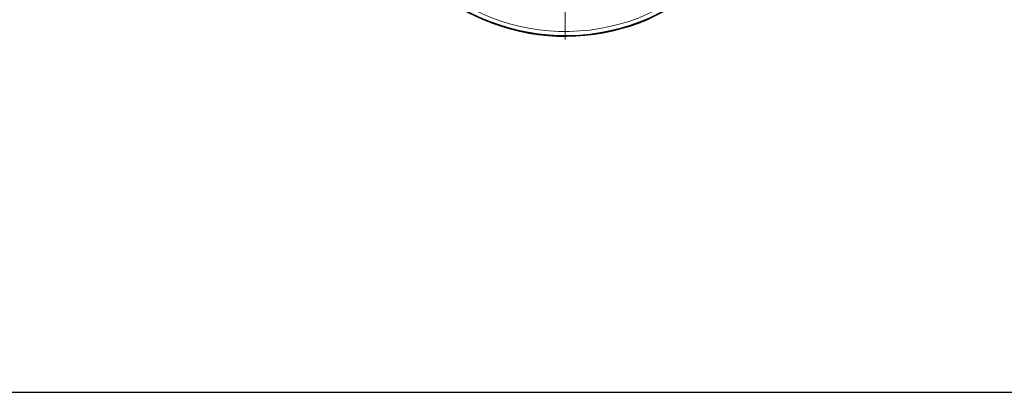
# Model space of a CAD drawing. Extents: x -19157 to -5469, y 857 to 5110.
# Drawn here: x -17713 to -16992, y 857 to 1130 of the extents above; entities that cross this region are included whole.
import ezdxf

# ---------------------------------------------------------------- set-up
doc = ezdxf.new("R2010")
doc.units = 0
doc.header["$LTSCALE"] = 5
doc.layers.get('0').update_dxf_attribs({"linetype": 'CONTINUOUS'})
for name, color, linetype in [('7053.11.12', 7, 'CONTINUOUS'), ('CENTERLINES', 4, 'CONTINUOUS'), ('RAHM3', 2, 'CONTINUOUS')]:
    doc.layers.add(name, color=color, linetype=linetype)

# ---------------------------------------------------------------- blocks, each defined once
blk = doc.blocks.new('SW_CENTERMARKSYMBOL_0')
at = {"color": 0, "linetype": 'Continuous', "lineweight": 0}
for p, q in [((0, 5), (0, 155)), ((-5, 0), (-155, 0)), ((0, 0), (-2.5, 0)), ((0, 0), (0, 2.5)), ((0, 0), (0, -2.5)), ((0, 0), (2.5, 0)), ((5, 0), (155, 0)), ((0, -5), (0, -155))]:
    blk.add_line(p, q, dxfattribs=at)
blk = doc.blocks.new('1040113-M_004_TOP VIEW')
at = {"color": 8, "linetype": 'Continuous', "lineweight": 18}
for radius in [152.04, 149.05]:
    blk.add_arc((324.4, 255.77), radius, 182.28354, 177.71646, dxfattribs=at)
at = {"color": 7, "linetype": 'Continuous', "lineweight": 35}
blk.add_arc((324.4, 255.77), 152.5, 181.97433, 343.16484, dxfattribs=at)

msp = doc.modelspace()

# ---------------------------------------------------------------- linework, layer by layer
at = {"layer": 'RAHM3', "color": 0}
msp.add_line((-19156.962, 856.813), (-16269.7, 856.813), dxfattribs=at)

# ---------------------------------------------------------------- block references
at = {"layer": '7053.11.12'}
msp.add_blockref('1040113-M_004_TOP VIEW', (-17637.817, 1014.362), dxfattribs=at)
at = {"layer": 'CENTERLINES', "linetype": 'Continuous', "lineweight": 0}
msp.add_blockref('SW_CENTERMARKSYMBOL_0', (-17313.417, 1270.13), dxfattribs=at)

doc.saveas('drawing.dxf')
